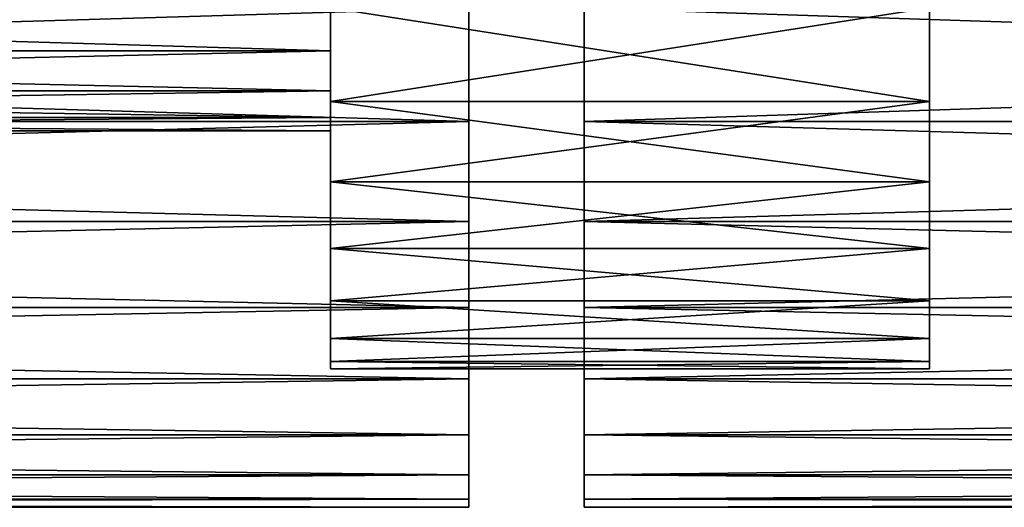
# Model space of a CAD drawing. Extents: x -60 to 46, y -90 to 0.
# Drawn here: x 11 to 20, y -88 to -84 of the extents above; entities that cross this region are included whole.
import ezdxf

# ---------------------------------------------------------------- set-up
doc = ezdxf.new("R2010")
doc.units = 0
doc.header["$MEASUREMENT"] = 0
for name, color, linetype in [('L14', 7, 'Continuous'), ('L15', 7, 'Continuous'), ('L16', 7, 'Continuous')]:
    doc.layers.add(name, color=color, linetype=linetype)

msp = doc.modelspace()

# ---------------------------------------------------------------- linework, layer by layer
at = {"layer": 'L14', "color": 7}
for points in [[(16, -88, -200), (16, -87.92967, -198.3667), (16, -69, -200)], [(16, -87.37011, -204.8517), (16, -87.71918, -203.2546), (16, -69, -200)], [(16, -69, -200), (16, -87.71918, -203.2546), (16, -87.92967, -201.6333)], [(16, -69, -200), (16, -87.92967, -201.6333), (16, -88, -200)], [(16, -85.5222, -209.3817), (16, -86.26753, -207.9267), (16, -69, -200)], [(16, -69, -200), (16, -86.26753, -207.9267), (16, -86.88503, -206.4129)], [(16, -69, -200), (16, -86.88503, -206.4129), (16, -87.37011, -204.8517)], [(16, -69, -200), (16, -83.67097, -212.0732), (16, -84.65454, -210.7673)], [(16, -69, -200), (16, -84.65454, -210.7673), (16, -85.5222, -209.3817)], [(16, -84.65454, -189.2327), (16, -83.67097, -187.9268), (16, -69, -200)], [(16, -86.88503, -193.5871), (16, -86.26753, -192.0733), (16, -69, -200)], [(16, -69, -200), (16, -86.26753, -192.0733), (16, -85.5222, -190.6183)], [(16, -69, -200), (16, -85.5222, -190.6183), (16, -84.65454, -189.2327)], [(16, -87.92967, -198.3667), (16, -87.71918, -196.7454), (16, -69, -200)], [(16, -69, -200), (16, -87.71918, -196.7454), (16, -87.37011, -195.1483)], [(16, -69, -200), (16, -87.37011, -195.1483), (16, -86.88503, -193.5871)], [(46, -84.65454, -210.7673), (16, -84.65454, -210.7673), (16, -83.67097, -212.0732)], [(46, -84.65454, -210.7673), (16, -83.67097, -212.0732), (46, -83.67097, -212.0732)], [(46, -83.67097, -187.9268), (16, -83.67097, -187.9268), (16, -84.65454, -189.2327)], [(46, -83.67097, -187.9268), (16, -84.65454, -189.2327), (46, -84.65454, -189.2327)], [(46, -85.5222, -209.3817), (16, -85.5222, -209.3817), (16, -84.65454, -210.7673)], [(46, -85.5222, -209.3817), (16, -84.65454, -210.7673), (46, -84.65454, -210.7673)], [(46, -84.65454, -189.2327), (16, -84.65454, -189.2327), (16, -85.5222, -190.6183)], [(46, -84.65454, -189.2327), (16, -85.5222, -190.6183), (46, -85.5222, -190.6183)], [(46, -86.26753, -207.9267), (16, -86.26753, -207.9267), (16, -85.5222, -209.3817)], [(46, -86.26753, -207.9267), (16, -85.5222, -209.3817), (46, -85.5222, -209.3817)], [(46, -85.5222, -190.6183), (16, -85.5222, -190.6183), (16, -86.26753, -192.0733)], [(46, -85.5222, -190.6183), (16, -86.26753, -192.0733), (46, -86.26753, -192.0733)], [(46, -86.88503, -206.4129), (16, -86.88503, -206.4129), (16, -86.26753, -207.9267)], [(46, -86.88503, -206.4129), (16, -86.26753, -207.9267), (46, -86.26753, -207.9267)], [(46, -86.26753, -192.0733), (16, -86.26753, -192.0733), (16, -86.88503, -193.5871)], [(46, -86.26753, -192.0733), (16, -86.88503, -193.5871), (46, -86.88503, -193.5871)], [(46, -87.37011, -204.8517), (16, -87.37011, -204.8517), (16, -86.88503, -206.4129)], [(46, -87.37011, -204.8517), (16, -86.88503, -206.4129), (46, -86.88503, -206.4129)], [(46, -86.88503, -193.5871), (16, -86.88503, -193.5871), (16, -87.37011, -195.1483)], [(46, -86.88503, -193.5871), (16, -87.37011, -195.1483), (46, -87.37011, -195.1483)], [(46, -87.71918, -203.2546), (16, -87.71918, -203.2546), (16, -87.37011, -204.8517)], [(46, -87.71918, -203.2546), (16, -87.37011, -204.8517), (46, -87.37011, -204.8517)], [(46, -87.37011, -195.1483), (16, -87.37011, -195.1483), (16, -87.71918, -196.7454)], [(46, -87.37011, -195.1483), (16, -87.71918, -196.7454), (46, -87.71918, -196.7454)], [(46, -87.92967, -201.6333), (16, -87.92967, -201.6333), (16, -87.71918, -203.2546)], [(46, -87.92967, -201.6333), (16, -87.71918, -203.2546), (46, -87.71918, -203.2546)], [(46, -87.71918, -196.7454), (16, -87.71918, -196.7454), (16, -87.92967, -198.3667)], [(46, -87.71918, -196.7454), (16, -87.92967, -198.3667), (46, -87.92967, -198.3667)], [(46, -88, -200), (16, -87.92967, -201.6333), (46, -87.92967, -201.6333)], [(46, -87.92967, -198.3667), (16, -87.92967, -198.3667), (16, -88, -200)], [(46, -87.92967, -198.3667), (16, -88, -200), (46, -88, -200)], [(46, -88, -200), (16, -88, -200), (16, -87.92967, -201.6333)]]:
    msp.add_3dface(points, dxfattribs=at)
at = {"layer": 'L15', "color": 250}
for points in [[(19, -86.8, -200), (19, -86.73411, -201.5302), (19, -69, -200)], [(19, -86.20989, -195.4547), (19, -86.53691, -196.951), (19, -69, -200)], [(19, -69, -200), (19, -86.53691, -196.951), (19, -86.73411, -198.4698)], [(19, -69, -200), (19, -86.73411, -198.4698), (19, -86.8, -200)], [(19, -84.47869, -191.2108), (19, -85.17695, -192.5739), (19, -69, -200)], [(19, -69, -200), (19, -85.17695, -192.5739), (19, -85.75545, -193.9921)], [(19, -69, -200), (19, -85.75545, -193.9921), (19, -86.20989, -195.4547)], [(19, -69, -200), (19, -83.66583, -189.9127), (19, -84.47869, -191.2108)], [(19, -85.75545, -206.0079), (19, -85.17695, -207.426), (19, -69, -200)], [(19, -69, -200), (19, -85.17695, -207.426), (19, -84.47869, -208.7892)], [(19, -69, -200), (19, -84.47869, -208.7892), (19, -83.66583, -210.0873)], [(19, -86.73411, -201.5302), (19, -86.53691, -203.049), (19, -69, -200)], [(19, -69, -200), (19, -86.53691, -203.049), (19, -86.20989, -204.5453)], [(19, -69, -200), (19, -86.20989, -204.5453), (19, -85.75545, -206.0079)], [(13.8, -83.01581, -192.8153), (13.8, -84.47869, -191.2108), (13.8, -82.34586, -191.6364)], [(13.8, -82.34586, -191.6364), (13.8, -84.47869, -191.2108), (13.8, -83.66583, -189.9127)], [(13.8, -84.47869, -208.7892), (13.8, -83.01581, -207.1847), (13.8, -82.34586, -208.3637)], [(13.8, -84.47869, -208.7892), (13.8, -82.34586, -208.3637), (13.8, -83.66583, -210.0873)], [(13.8, -83.58188, -194.0476), (13.8, -85.17695, -192.5739), (13.8, -83.01581, -192.8153)], [(13.8, -83.01581, -192.8153), (13.8, -85.17695, -192.5739), (13.8, -84.47869, -191.2108)], [(13.8, -83.58188, -205.9524), (13.8, -83.01581, -207.1847), (13.8, -84.47869, -208.7892)], [(-1.6, -83.58188, -205.9524), (13.8, -83.58188, -205.9524), (13.8, -84.03985, -204.676)], [(-1.6, -83.58188, -205.9524), (13.8, -84.03985, -204.676), (-1.6, -84.03985, -204.676)], [(-1.6, -84.03985, -195.3239), (13.8, -84.03985, -195.3239), (13.8, -83.58188, -194.0476)], [(-1.6, -84.03985, -195.3239), (13.8, -83.58188, -194.0476), (-1.6, -83.58188, -194.0476)], [(13.8, -84.47869, -208.7892), (13.8, -85.17695, -207.426), (13.8, -83.58188, -205.9524)], [(13.8, -84.03985, -195.3239), (13.8, -85.75545, -193.9921), (13.8, -83.58188, -194.0476)], [(13.8, -83.58188, -194.0476), (13.8, -85.75545, -193.9921), (13.8, -85.17695, -192.5739)], [(13.8, -83.58188, -205.9524), (13.8, -85.17695, -207.426), (13.8, -84.03985, -204.676)], [(19, -83.66583, -189.9127), (13.8, -83.66583, -189.9127), (13.8, -84.47869, -191.2108)], [(19, -83.66583, -189.9127), (13.8, -84.47869, -191.2108), (19, -84.47869, -191.2108)], [(19, -84.47869, -208.7892), (13.8, -84.47869, -208.7892), (13.8, -83.66583, -210.0873)], [(19, -84.47869, -208.7892), (13.8, -83.66583, -210.0873), (19, -83.66583, -210.0873)], [(-1.6, -84.03985, -204.676), (13.8, -84.03985, -204.676), (13.8, -84.38633, -203.365)], [(-1.6, -84.03985, -204.676), (13.8, -84.38633, -203.365), (-1.6, -84.38633, -203.365)], [(-1.6, -84.38633, -196.635), (13.8, -84.38633, -196.635), (13.8, -84.03985, -195.3239)], [(-1.6, -84.38633, -196.635), (13.8, -84.03985, -195.3239), (-1.6, -84.03985, -195.3239)], [(13.8, -84.38633, -196.635), (13.8, -86.20989, -195.4547), (13.8, -84.03985, -195.3239)], [(13.8, -84.03985, -195.3239), (13.8, -86.20989, -195.4547), (13.8, -85.75545, -193.9921)], [(13.8, -84.03985, -204.676), (13.8, -85.17695, -207.426), (13.8, -85.75545, -206.0079)], [(13.8, -84.03985, -204.676), (13.8, -85.75545, -206.0079), (13.8, -84.38633, -203.365)], [(-1.6, -84.38633, -203.365), (13.8, -84.38633, -203.365), (13.8, -84.61875, -202.029)], [(-1.6, -84.38633, -203.365), (13.8, -84.61875, -202.029), (-1.6, -84.61875, -202.029)], [(-1.6, -84.61875, -197.971), (13.8, -84.61875, -197.971), (13.8, -84.38633, -196.635)], [(-1.6, -84.61875, -197.971), (13.8, -84.38633, -196.635), (-1.6, -84.38633, -196.635)], [(13.8, -84.61875, -197.971), (13.8, -86.53691, -196.951), (13.8, -84.38633, -196.635)], [(13.8, -84.38633, -196.635), (13.8, -86.53691, -196.951), (13.8, -86.20989, -195.4547)], [(13.8, -84.38633, -203.365), (13.8, -85.75545, -206.0079), (13.8, -86.20989, -204.5453)], [(13.8, -84.38633, -203.365), (13.8, -86.20989, -204.5453), (13.8, -84.61875, -202.029)], [(19, -84.47869, -191.2108), (13.8, -84.47869, -191.2108), (13.8, -85.17695, -192.5739)], [(19, -84.47869, -191.2108), (13.8, -85.17695, -192.5739), (19, -85.17695, -192.5739)], [(19, -85.17695, -207.426), (13.8, -85.17695, -207.426), (13.8, -84.47869, -208.7892)], [(19, -85.17695, -207.426), (13.8, -84.47869, -208.7892), (19, -84.47869, -208.7892)], [(-1.6, -84.61875, -202.029), (13.8, -84.61875, -202.029), (13.8, -84.7354, -200.678)], [(-1.6, -84.61875, -202.029), (13.8, -84.7354, -200.678), (-1.6, -84.7354, -200.678)], [(-1.6, -84.7354, -199.322), (13.8, -84.7354, -199.322), (13.8, -84.61875, -197.971)], [(-1.6, -84.7354, -199.322), (13.8, -84.61875, -197.971), (-1.6, -84.61875, -197.971)], [(13.8, -84.7354, -199.322), (13.8, -86.73411, -198.4698), (13.8, -84.61875, -197.971)], [(13.8, -84.61875, -197.971), (13.8, -86.73411, -198.4698), (13.8, -86.53691, -196.951)], [(13.8, -84.61875, -202.029), (13.8, -86.20989, -204.5453), (13.8, -86.53691, -203.049)], [(13.8, -84.61875, -202.029), (13.8, -86.53691, -203.049), (13.8, -84.7354, -200.678)], [(-1.6, -84.7354, -200.678), (13.8, -84.7354, -200.678), (13.8, -84.7354, -199.322)], [(-1.6, -84.7354, -200.678), (13.8, -84.7354, -199.322), (-1.6, -84.7354, -199.322)], [(13.8, -84.7354, -200.678), (13.8, -86.8, -200), (13.8, -84.7354, -199.322)], [(13.8, -84.7354, -199.322), (13.8, -86.8, -200), (13.8, -86.73411, -198.4698)], [(13.8, -84.7354, -200.678), (13.8, -86.53691, -203.049), (13.8, -86.73411, -201.5302)], [(13.8, -84.7354, -200.678), (13.8, -86.73411, -201.5302), (13.8, -86.8, -200)], [(19, -85.17695, -192.5739), (13.8, -85.17695, -192.5739), (13.8, -85.75545, -193.9921)], [(19, -85.17695, -192.5739), (13.8, -85.75545, -193.9921), (19, -85.75545, -193.9921)], [(19, -85.75545, -206.0079), (13.8, -85.75545, -206.0079), (13.8, -85.17695, -207.426)], [(19, -85.75545, -206.0079), (13.8, -85.17695, -207.426), (19, -85.17695, -207.426)], [(19, -85.75545, -193.9921), (13.8, -85.75545, -193.9921), (13.8, -86.20989, -195.4547)], [(19, -85.75545, -193.9921), (13.8, -86.20989, -195.4547), (19, -86.20989, -195.4547)], [(19, -86.20989, -204.5453), (13.8, -86.20989, -204.5453), (13.8, -85.75545, -206.0079)], [(19, -86.20989, -204.5453), (13.8, -85.75545, -206.0079), (19, -85.75545, -206.0079)], [(19, -86.20989, -195.4547), (13.8, -86.20989, -195.4547), (13.8, -86.53691, -196.951)], [(19, -86.20989, -195.4547), (13.8, -86.53691, -196.951), (19, -86.53691, -196.951)], [(19, -86.53691, -203.049), (13.8, -86.53691, -203.049), (13.8, -86.20989, -204.5453)], [(19, -86.53691, -203.049), (13.8, -86.20989, -204.5453), (19, -86.20989, -204.5453)], [(19, -86.53691, -196.951), (13.8, -86.53691, -196.951), (13.8, -86.73411, -198.4698)], [(19, -86.53691, -196.951), (13.8, -86.73411, -198.4698), (19, -86.73411, -198.4698)], [(19, -86.73411, -201.5302), (13.8, -86.73411, -201.5302), (13.8, -86.53691, -203.049)], [(19, -86.73411, -201.5302), (13.8, -86.53691, -203.049), (19, -86.53691, -203.049)], [(19, -86.73411, -198.4698), (13.8, -86.73411, -198.4698), (13.8, -86.8, -200)], [(19, -86.73411, -198.4698), (13.8, -86.8, -200), (19, -86.8, -200)], [(19, -86.8, -200), (13.8, -86.8, -200), (13.8, -86.73411, -201.5302)], [(19, -86.8, -200), (13.8, -86.73411, -201.5302), (19, -86.73411, -201.5302)]]:
    msp.add_3dface(points, dxfattribs=at)
at = {"layer": 'L16', "color": 7}
for points in [[(15, -83.67097, -212.0732), (15, -82.57879, -213.2897), (15, -85.5222, -190.6183)], [(15, -85.5222, -190.6183), (15, -82.57879, -213.2897), (15, -84.65454, -189.2327)], [(15, -82.57879, -213.2897), (15, -83.67097, -187.9268), (15, -84.65454, -189.2327)], [(-18, -83.67097, -212.0732), (15, -83.67097, -212.0732), (15, -84.65454, -210.7673)], [(-18, -83.67097, -212.0732), (15, -84.65454, -210.7673), (-18, -84.65454, -210.7673)], [(-18, -84.65454, -189.2327), (15, -84.65454, -189.2327), (15, -83.67097, -187.9268)], [(-18, -84.65454, -189.2327), (15, -83.67097, -187.9268), (-18, -83.67097, -187.9268)], [(15, -85.5222, -190.6183), (15, -84.65454, -210.7673), (15, -83.67097, -212.0732)], [(-18, -84.65454, -210.7673), (15, -84.65454, -210.7673), (15, -85.5222, -209.3817)], [(-18, -84.65454, -210.7673), (15, -85.5222, -209.3817), (-18, -85.5222, -209.3817)], [(-18, -85.5222, -190.6183), (15, -85.5222, -190.6183), (15, -84.65454, -189.2327)], [(-18, -85.5222, -190.6183), (15, -84.65454, -189.2327), (-18, -84.65454, -189.2327)], [(15, -85.5222, -190.6183), (15, -85.5222, -209.3817), (15, -84.65454, -210.7673)], [(-18, -85.5222, -209.3817), (15, -85.5222, -209.3817), (15, -86.26753, -207.9267)], [(-18, -85.5222, -209.3817), (15, -86.26753, -207.9267), (-18, -86.26753, -207.9267)], [(-18, -86.26753, -192.0733), (15, -86.26753, -192.0733), (15, -85.5222, -190.6183)], [(-18, -86.26753, -192.0733), (15, -85.5222, -190.6183), (-18, -85.5222, -190.6183)], [(15, -86.26753, -192.0733), (15, -85.5222, -209.3817), (15, -85.5222, -190.6183)], [(15, -86.26753, -192.0733), (15, -86.88503, -193.5871), (15, -85.5222, -209.3817)], [(15, -85.5222, -209.3817), (15, -86.88503, -193.5871), (15, -87.37011, -195.1483)], [(15, -85.5222, -209.3817), (15, -87.37011, -195.1483), (15, -87.71918, -196.7454)], [(15, -87.71918, -196.7454), (15, -87.92967, -198.3667), (15, -85.5222, -209.3817)], [(15, -85.5222, -209.3817), (15, -87.92967, -198.3667), (15, -88, -200)], [(15, -85.5222, -209.3817), (15, -88, -200), (15, -87.92967, -201.6333)], [(15, -87.92967, -201.6333), (15, -87.71918, -203.2546), (15, -85.5222, -209.3817)], [(15, -85.5222, -209.3817), (15, -87.71918, -203.2546), (15, -87.37011, -204.8517)], [(15, -85.5222, -209.3817), (15, -87.37011, -204.8517), (15, -86.26753, -207.9267)], [(-18, -86.26753, -207.9267), (15, -86.26753, -207.9267), (15, -86.88503, -206.4129)], [(-18, -86.26753, -207.9267), (15, -86.88503, -206.4129), (-18, -86.88503, -206.4129)], [(-18, -86.88503, -193.5871), (15, -86.88503, -193.5871), (15, -86.26753, -192.0733)], [(-18, -86.88503, -193.5871), (15, -86.26753, -192.0733), (-18, -86.26753, -192.0733)], [(15, -86.26753, -207.9267), (15, -87.37011, -204.8517), (15, -86.88503, -206.4129)], [(-18, -86.88503, -206.4129), (15, -86.88503, -206.4129), (15, -87.37011, -204.8517)], [(-18, -86.88503, -206.4129), (15, -87.37011, -204.8517), (-18, -87.37011, -204.8517)], [(-18, -87.37011, -195.1483), (15, -87.37011, -195.1483), (15, -86.88503, -193.5871)], [(-18, -87.37011, -195.1483), (15, -86.88503, -193.5871), (-18, -86.88503, -193.5871)], [(-18, -87.37011, -204.8517), (15, -87.37011, -204.8517), (15, -87.71918, -203.2546)], [(-18, -87.37011, -204.8517), (15, -87.71918, -203.2546), (-18, -87.71918, -203.2546)], [(-18, -87.71918, -196.7454), (15, -87.71918, -196.7454), (15, -87.37011, -195.1483)], [(-18, -87.71918, -196.7454), (15, -87.37011, -195.1483), (-18, -87.37011, -195.1483)], [(-18, -87.71918, -203.2546), (15, -87.71918, -203.2546), (15, -87.92967, -201.6333)], [(-18, -87.71918, -203.2546), (15, -87.92967, -201.6333), (-18, -87.92967, -201.6333)], [(-18, -87.92967, -198.3667), (15, -87.92967, -198.3667), (15, -87.71918, -196.7454)], [(-18, -87.92967, -198.3667), (15, -87.71918, -196.7454), (-18, -87.71918, -196.7454)], [(-18, -87.92967, -201.6333), (15, -87.92967, -201.6333), (15, -88, -200)], [(-18, -87.92967, -201.6333), (15, -88, -200), (-18, -88, -200)], [(-18, -88, -200), (15, -88, -200), (15, -87.92967, -198.3667)], [(-18, -88, -200), (15, -87.92967, -198.3667), (-18, -87.92967, -198.3667)]]:
    msp.add_3dface(points, dxfattribs=at)

doc.saveas('drawing.dxf')
